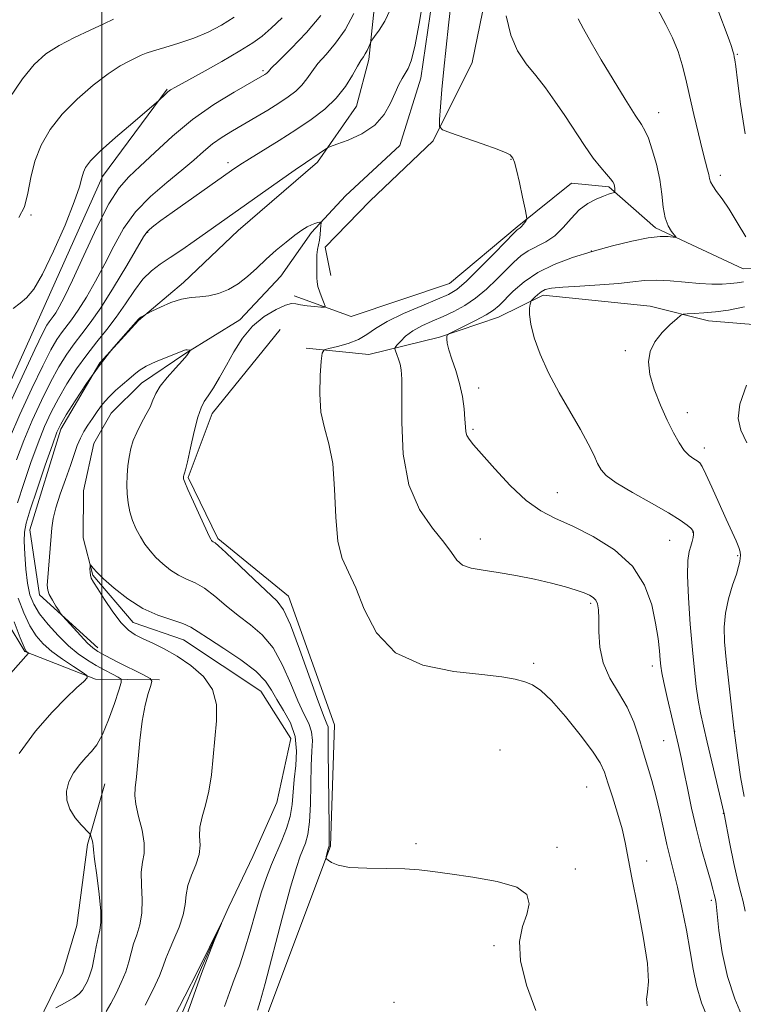
# Model space of a CAD drawing. Extents: x 2167300 to 2170200, y 362300 to 365200.
# Drawn here: x 2168484 to 2168624, y 363237 to 363427 of the extents above; entities that cross this region are included whole.
import ezdxf

# ---------------------------------------------------------------- set-up
doc = ezdxf.new("R2010")
doc.units = 0
doc.header["$MEASUREMENT"] = 0
doc.linetypes.add('rvrstm', pattern=[117.1, 50, -3.9, 0.5, -3.9, 0.5, -3.9, 0.5, -3.9, 50])
for name, color, linetype, lineweight in [('32000', 7, 'Continuous', 0), ('DTM HARD BREAKLINE', 7, 'Continuous', 0), ('DTM SPOT ELEVATION', 2, 'Continuous', 13), ('INDEX CONTOUR', 41, 'Continuous', 13), ('INTERMEDIATE CONTOUR', 44, 'Continuous', 0), ('STREAM - RIVER SINGLE LINE', 142, 'rvrstm', 0)]:
    doc.layers.add(name, color=color, linetype=linetype, lineweight=lineweight)

msp = doc.modelspace()

# ---------------------------------------------------------------- linework, layer by layer
at = {"layer": '32000', "flags": 128}
msp.add_lwpolyline([(2168500, 365000), (2168500, 362500)], dxfattribs=at)
at = {"layer": 'DTM HARD BREAKLINE'}
for points in [[(2168672.66, 363564.17, 1233.32), (2168648.08, 363560.46, 1232.65), (2168635.99, 363559.38, 1231.05), (2168617.65, 363556.4, 1230.31), (2168596.54, 363548.38, 1229.38), (2168582.45, 363539.91, 1228.99), (2168567.16, 363527.55, 1228.76), (2168561.22, 363515.51, 1228.09), (2168557.98, 363499.17, 1227.86), (2168561, 363486.28, 1226.92), (2168566.71, 363468.7, 1226.34), (2168571.71, 363459.7, 1225.64), (2168575.45, 363438.24, 1225.75), (2168571.41, 363418.78, 1224.9), (2168563.89, 363403.64, 1223.84)], [(2168499.23, 363305.9, 1219.44), (2168488.01, 363316.12, 1220.34), (2168486.15, 363328.61, 1221.12), (2168492.14, 363348.05, 1221.58), (2168499.65, 363360.86, 1221.93), (2168507.11, 363368.99, 1221.9), (2168515.74, 363376.33, 1222.48), (2168526.34, 363386.38, 1223.07), (2168541.64, 363399.52, 1223.61), (2168549.13, 363410.37, 1225.09), (2168551.53, 363419.32, 1225.6), (2168553.21, 363435.29, 1227.43), (2168555.7, 363455.14, 1228.48)], [(2168512.65, 363413.62, 1232.12), (2168500.16, 363396.79, 1231.21), (2168488.24, 363370.2, 1231.34), (2168475.67, 363342.31, 1231.21), (2168474.87, 363322.14, 1229.12), (2168485.15, 363305.14, 1226.13), (2168498.78, 363299.83, 1223.79), (2168511.14, 363299.73, 1219.56)], [(2168563.89, 363403.64, 1223.84), (2168551.72, 363392.04, 1222.98), (2168543.08, 363383.14, 1222.16), (2168544.21, 363377.67, 1222.24)], [(2168746.78, 363391.03, 1247.09), (2168721.38, 363389.27, 1244.48), (2168705.72, 363383.53, 1241.75), (2168691.4, 363382.99, 1240.51), (2168674.47, 363381.81, 1238.24), (2168661.44, 363380.61, 1235.5), (2168645.81, 363379.42, 1231.99), (2168623.68, 363378.94, 1228.99), (2168606.82, 363386.88, 1227.69), (2168597.77, 363394.76, 1225.74), (2168590.61, 363395.46, 1224.96), (2168580.14, 363387.08, 1223.79), (2168567.04, 363376.11, 1222.88), (2168548.12, 363369.75, 1222.29), (2168537.08, 363373.73, 1221.64)], [(2168685.67, 363375.44, 1241.53), (2168659.48, 363365.89, 1240.05), (2168643.1, 363363.29, 1237.52), (2168627.15, 363368.09, 1233.51), (2168617.02, 363368.94, 1232.57), (2168605.74, 363371.76, 1231.32), (2168585.1, 363373.86, 1230.47), (2168576.5, 363369.64, 1228.75), (2168565.16, 363365.82, 1227.89), (2168551.5, 363362.42, 1224.93), (2168539.42, 363363.68, 1223.68)], [(2168485.14, 363130.06, 1230.3), (2168501.57, 363151.42, 1223.92), (2168511.43, 363164.36, 1221.44), (2168516.73, 363177.34, 1220.4), (2168524.12, 363208.52, 1219.95), (2168531.47, 363233.85, 1220.66), (2168544.09, 363267.6, 1222.1), (2168544.92, 363291.02, 1222.81), (2168536, 363315.82, 1222.62), (2168522.41, 363326.98, 1222.23), (2168516.64, 363338.74, 1222.16), (2168521.29, 363351.07, 1222.62), (2168534.43, 363367.25, 1224.11)], [(2168400.23, 363177.56, 1213.96), (2168404.77, 363174.92, 1214.29), (2168416.41, 363164.42, 1214.68), (2168428.72, 363157.17, 1215.2), (2168446.3, 363158.34, 1216.69), (2168461.32, 363165.39, 1217.21), (2168475.8, 363187.41, 1218.06), (2168483.13, 363210.13, 1219.49), (2168485.22, 363228.34, 1220.66), (2168492.5, 363243.25, 1223.66), (2168495.17, 363252.34, 1223.27), (2168497.24, 363267.95, 1222.23), (2168500.58, 363279.64, 1220.86)]]:
    msp.add_polyline3d(points, dxfattribs=at)
at = {"layer": 'DTM SPOT ELEVATION'}
for p in [(2168622.54, 363420.31, 1232.13), (2168531.13, 363417.17, 1230.25), (2168607.38, 363409.09, 1228.72), (2168524.36, 363399.42, 1226.46), (2168578.9, 363400.09, 1223.93), (2168619.3, 363397.03, 1230.45), (2168486.38, 363389.35, 1233.87), (2168508.87, 363386.02, 1225.88), (2168594.39, 363382.39, 1228), (2168600.98, 363363.19, 1231.75), (2168572.71, 363356, 1228.57), (2168612.92, 363351.25, 1232.54), (2168571.6, 363348, 1228.23), (2168616.22, 363344.41, 1232.5), (2168587.85, 363335.83, 1228.8), (2168613.97, 363328.2, 1229.93), (2168572.99, 363326.87, 1226.59), (2168609.54, 363326.59, 1229.17), (2168622.65, 363323.64, 1231.8), (2168594.28, 363314.45, 1225.74), (2168583.3, 363302.87, 1224.28), (2168606.21, 363302.4, 1227.5), (2168622.07, 363289.78, 1232.03), (2168608.37, 363287.95, 1227.09), (2168576.78, 363286.14, 1222.91), (2168593.53, 363279.06, 1223.01), (2168619.86, 363273.94, 1229.94), (2168560.6, 363268.08, 1222.1), (2168587.77, 363267.4, 1222.15), (2168605.11, 363264.73, 1224.58), (2168591.32, 363263.21, 1222.33), (2168617.55, 363257.2, 1227.68), (2168575.67, 363248.41, 1221.75), (2168556.35, 363237.49, 1221.43)]:
    msp.add_point(p, dxfattribs=at)
at = {"layer": 'INDEX CONTOUR'}
for points in [[(2168606.065, 363431.265, 1230), (2168608.789, 363426.101, 1230), (2168610.063, 363423.498, 1230), (2168611.141, 363420.909, 1230), (2168611.962, 363418.318, 1230), (2168612.642, 363415.546, 1230), (2168613.346, 363412.372, 1230), (2168614.182, 363408.708, 1230), (2168615.064, 363404.994, 1230), (2168615.852, 363401.797, 1230), (2168616.438, 363399.544, 1230), (2168616.832, 363398.086, 1230), (2168617.073, 363397.132, 1230), (2168617.221, 363396.413, 1230), (2168617.418, 363395.744, 1230), (2168617.826, 363394.961, 1230), (2168618.572, 363393.907, 1230), (2168619.641, 363392.449, 1230), (2168620.984, 363390.451, 1230), (2168622.543, 363387.889, 1230), (2168624.24, 363385.161, 1230)], [(2168481.862, 363352.01, 1230), (2168484.669, 363358.144, 1230), (2168487.118, 363363.423, 1230), (2168488.647, 363366.619, 1230), (2168489.439, 363368.134, 1230), (2168489.859, 363368.778, 1230), (2168490.633, 363369.782, 1230), (2168491.14, 363370.511, 1230), (2168491.819, 363371.623, 1230), (2168492.835, 363373.549, 1230), (2168494.378, 363376.785, 1230), (2168496.538, 363381.532, 1230), (2168499.003, 363386.844, 1230), (2168501.363, 363391.487, 1230), (2168503.344, 363394.584, 1230), (2168505.222, 363396.697, 1230), (2168507.411, 363398.748, 1230), (2168510.235, 363401.435, 1230), (2168513.651, 363404.58, 1230), (2168517.525, 363407.777, 1230), (2168521.651, 363410.668, 1230), (2168525.52, 363413.059, 1230), (2168531.465, 363416.478, 1230), (2168531.665, 363416.609, 1230), (2168531.829, 363416.733, 1230), (2168531.96, 363416.859, 1230), (2168532.133, 363417.059, 1230), (2168532.701, 363417.658, 1230), (2168534.084, 363419.039, 1230), (2168536.517, 363421.447, 1230), (2168539.481, 363424.537, 1230), (2168542.268, 363427.826, 1230)], [(2168623.749, 363376.492, 1230), (2168622.55, 363376.27, 1230), (2168621.261, 363376.136, 1230), (2168619.651, 363376.038, 1230), (2168617.658, 363376.01, 1230), (2168615.258, 363376.114, 1230), (2168612.485, 363376.373, 1230), (2168609.606, 363376.659, 1230), (2168606.944, 363376.808, 1230), (2168604.68, 363376.706, 1230), (2168602.426, 363376.432, 1230), (2168599.652, 363376.114, 1230), (2168596.05, 363375.855, 1230), (2168592.2, 363375.646, 1230), (2168588.908, 363375.452, 1230), (2168586.767, 363375.234, 1230), (2168585.538, 363374.951, 1230), (2168584.77, 363374.558, 1230), (2168584.102, 363374.04, 1230), (2168583.517, 363373.496, 1230), (2168582.844, 363372.79, 1230), (2168582.727, 363372.558, 1230), (2168582.631, 363372.163, 1230), (2168582.501, 363371.414, 1230), (2168582.472, 363370.167, 1230), (2168582.719, 363368.285, 1230), (2168583.394, 363365.683, 1230), (2168584.535, 363362.491, 1230), (2168586.153, 363358.89, 1230), (2168588.197, 363355.078, 1230), (2168592.347, 363347.975, 1230), (2168593.832, 363345.224, 1230), (2168594.885, 363343.074, 1230), (2168595.635, 363341.447, 1230), (2168596.283, 363340.221, 1230), (2168597.298, 363339.092, 1230), (2168599.217, 363337.71, 1230), (2168602.341, 363335.85, 1230), (2168606.008, 363333.782, 1230), (2168609.317, 363331.897, 1230), (2168611.572, 363330.502, 1230), (2168612.893, 363329.558, 1230), (2168613.603, 363328.938, 1230), (2168613.987, 363328.514, 1230), (2168614.148, 363328.158, 1230), (2168614.148, 363327.736, 1230), (2168614.042, 363327.147, 1230), (2168613.85, 363326.394, 1230), (2168613.584, 363325.511, 1230), (2168613.273, 363324.433, 1230), (2168613.019, 363322.723, 1230), (2168612.943, 363319.844, 1230), (2168613.124, 363315.509, 1230), (2168613.483, 363310.417, 1230), (2168613.903, 363305.513, 1230), (2168614.292, 363301.536, 1230), (2168614.66, 363298.388, 1230), (2168615.047, 363295.763, 1230), (2168615.493, 363293.346, 1230), (2168616.051, 363290.77, 1230), (2168616.775, 363287.657, 1230), (2168620.016, 363273.838, 1230), (2168621.147, 363268.091, 1230), (2168621.92, 363264.285, 1230), (2168622.668, 363260.887, 1230), (2168623.26, 363258.614, 1230), (2168623.719, 363256.958, 1230), (2168624.105, 363255.108, 1230)], [(2168500.825, 363235.731, 1220), (2168501.763, 363237.304, 1220), (2168502.768, 363239.207, 1220), (2168503.775, 363241.303, 1220), (2168504.625, 363243.386, 1220), (2168505.215, 363245.296, 1220), (2168505.664, 363247.066, 1220), (2168506.144, 363248.776, 1220), (2168506.765, 363250.52, 1220), (2168507.376, 363252.441, 1220), (2168507.762, 363254.699, 1220), (2168507.789, 363257.361, 1220), (2168507.65, 363260.124, 1220), (2168507.615, 363262.591, 1220), (2168507.86, 363264.515, 1220), (2168508.163, 363266.22, 1220), (2168508.205, 363268.176, 1220), (2168507.775, 363270.684, 1220), (2168507.109, 363273.374, 1220), (2168506.55, 363275.709, 1220), (2168506.36, 363277.366, 1220), (2168506.469, 363278.873, 1220), (2168506.728, 363280.976, 1220), (2168507.359, 363287.998, 1220), (2168507.808, 363291.738, 1220), (2168508.386, 363294.805, 1220), (2168508.987, 363297.09, 1220), (2168509.473, 363298.605, 1220), (2168509.675, 363299.438, 1220), (2168509.313, 363299.964, 1220), (2168508.074, 363300.637, 1220), (2168503.139, 363303.129, 1220), (2168500.766, 363304.342, 1220), (2168499.242, 363305.163, 1220), (2168498.254, 363305.85, 1220), (2168497.271, 363306.787, 1220), (2168495.922, 363308.219, 1220), (2168492.518, 363311.969, 1220), (2168492.145, 363312.436, 1220), (2168491.776, 363312.989, 1220), (2168491.182, 363313.916, 1220), (2168490.484, 363315.056, 1220), (2168489.896, 363316.136, 1220), (2168489.577, 363316.999, 1220), (2168489.503, 363317.958, 1220), (2168489.597, 363319.443, 1220), (2168490.397, 363329.007, 1220), (2168490.656, 363330.829, 1220), (2168491.156, 363332.888, 1220), (2168491.989, 363335.492, 1220), (2168492.995, 363338.352, 1220), (2168493.952, 363341.031, 1220), (2168494.694, 363343.191, 1220), (2168495.293, 363344.897, 1220), (2168495.878, 363346.315, 1220), (2168496.556, 363347.597, 1220), (2168497.334, 363348.835, 1220), (2168498.193, 363350.108, 1220), (2168499.126, 363351.468, 1220), (2168500.162, 363352.869, 1220), (2168501.341, 363354.238, 1220), (2168502.667, 363355.51, 1220), (2168504.013, 363356.663, 1220), (2168505.218, 363357.673, 1220), (2168506.201, 363358.543, 1220), (2168507.213, 363359.345, 1220), (2168508.581, 363360.171, 1220), (2168510.498, 363361.072, 1220), (2168512.596, 363361.946, 1220), (2168515.963, 363363.269, 1220), (2168516.24, 363363.332, 1220), (2168516.502, 363363.34, 1220), (2168516.957, 363363.3, 1220), (2168517.062, 363363.28, 1220), (2168517.074, 363363.227, 1220), (2168517.001, 363363.096, 1220), (2168516.822, 363362.823, 1220), (2168516.395, 363362.271, 1220), (2168515.546, 363361.286, 1220), (2168514.196, 363359.791, 1220), (2168512.648, 363358.028, 1220), (2168511.302, 363356.319, 1220), (2168510.441, 363354.894, 1220), (2168509.879, 363353.63, 1220), (2168509.316, 363352.311, 1220), (2168508.532, 363350.78, 1220), (2168507.623, 363349.111, 1220), (2168506.764, 363347.434, 1220), (2168506.095, 363345.845, 1220), (2168505.611, 363344.288, 1220), (2168505.272, 363342.676, 1220), (2168505.04, 363340.945, 1220), (2168504.906, 363339.136, 1220), (2168504.862, 363337.317, 1220), (2168504.91, 363335.542, 1220), (2168505.085, 363333.81, 1220), (2168505.428, 363332.103, 1220), (2168505.967, 363330.416, 1220), (2168506.664, 363328.787, 1220), (2168507.467, 363327.265, 1220), (2168508.339, 363325.879, 1220), (2168509.315, 363324.586, 1220), (2168510.448, 363323.319, 1220), (2168511.77, 363322.046, 1220), (2168513.235, 363320.855, 1220), (2168514.775, 363319.868, 1220), (2168516.348, 363319.132, 1220), (2168518.003, 363318.409, 1220), (2168519.812, 363317.388, 1220), (2168521.828, 363315.859, 1220), (2168524.013, 363314.002, 1220), (2168526.316, 363312.098, 1220), (2168528.667, 363310.312, 1220), (2168530.954, 363308.361, 1220), (2168533.056, 363305.845, 1220), (2168534.878, 363302.54, 1220), (2168536.443, 363298.92, 1220), (2168537.803, 363295.631, 1220), (2168538.985, 363293.153, 1220), (2168539.911, 363291.294, 1220), (2168540.48, 363289.694, 1220), (2168540.638, 363288.005, 1220), (2168540.536, 363285.924, 1220), (2168540.373, 363283.159, 1220), (2168540.295, 363279.581, 1220), (2168540.239, 363275.734, 1220), (2168540.089, 363272.326, 1220), (2168539.761, 363269.884, 1220), (2168539.301, 363268.218, 1220), (2168538.25, 363265.663, 1220), (2168537.529, 363263.531, 1220), (2168536.415, 363259.689, 1220), (2168534.808, 363253.712, 1220), (2168531.5, 363241.139, 1220), (2168530.545, 363237.653, 1220), (2168530.043, 363235.993, 1220)]]:
    msp.add_polyline3d(points, dxfattribs=at)
at = {"layer": 'INTERMEDIATE CONTOUR'}
for points in [[(2168483.788, 363333.828, 1224), (2168484.949, 363337.56, 1224), (2168486.327, 363341.607, 1224), (2168487.723, 363345.415, 1224), (2168488.993, 363348.581, 1224), (2168490.243, 363351.307, 1224), (2168491.639, 363353.948, 1224), (2168493.299, 363356.768, 1224), (2168495.159, 363359.656, 1224), (2168497.108, 363362.41, 1224), (2168499.05, 363364.895, 1224), (2168500.955, 363367.243, 1224), (2168502.805, 363369.654, 1224), (2168504.586, 363372.245, 1224), (2168506.301, 363374.787, 1224), (2168507.956, 363376.971, 1224), (2168509.578, 363378.591, 1224), (2168511.283, 363379.873, 1224), (2168513.212, 363381.147, 1224), (2168515.443, 363382.66, 1224), (2168517.818, 363384.319, 1224), (2168534.254, 363395.94, 1224), (2168537.319, 363398.09, 1224), (2168539.284, 363399.442, 1224), (2168541.912, 363401.191, 1224), (2168543.182, 363402.075, 1224), (2168543.549, 363402.312, 1224), (2168544.107, 363402.547, 1224), (2168545.333, 363402.983, 1224), (2168547.516, 363403.792, 1224), (2168550.186, 363405.017, 1224), (2168552.682, 363406.679, 1224), (2168554.496, 363408.734, 1224), (2168555.715, 363410.92, 1224), (2168556.58, 363412.92, 1224), (2168557.294, 363414.49, 1224), (2168557.925, 363415.688, 1224), (2168559.068, 363417.59, 1224), (2168559.67, 363419.106, 1224), (2168560.371, 363421.878, 1224), (2168561.194, 363426.258, 1224), (2168562.035, 363431.296, 1224)], [(2168483.538, 363342.143, 1226), (2168484.963, 363345.83, 1226), (2168486.616, 363349.724, 1226), (2168488.385, 363353.586, 1226), (2168490.132, 363357.107, 1226), (2168491.748, 363360.052, 1226), (2168493.252, 363362.482, 1226), (2168494.691, 363364.533, 1226), (2168496.14, 363366.401, 1226), (2168497.776, 363368.533, 1226), (2168499.798, 363371.439, 1226), (2168502.287, 363375.375, 1226), (2168504.825, 363379.589, 1226), (2168508.065, 363385.112, 1226), (2168508.686, 363386.065, 1226), (2168509.198, 363386.586, 1226), (2168510.019, 363387.241, 1226), (2168511.413, 363388.274, 1226), (2168513.601, 363389.847, 1226), (2168525.024, 363397.925, 1226), (2168526.651, 363399.027, 1226), (2168528.514, 363400.211, 1226), (2168534.209, 363403.719, 1226), (2168537.421, 363405.75, 1226), (2168540.401, 363407.747, 1226), (2168543.029, 363409.758, 1226), (2168545.242, 363411.881, 1226), (2168547, 363414.143, 1226), (2168548.338, 363416.3, 1226), (2168549.311, 363418.04, 1226), (2168549.982, 363419.154, 1226), (2168550.45, 363419.842, 1226), (2168550.817, 363420.413, 1226), (2168551.168, 363421.092, 1226), (2168551.481, 363421.796, 1226), (2168551.869, 363422.713, 1226), (2168552.098, 363423.075, 1226), (2168552.597, 363423.757, 1226), (2168553.487, 363424.999, 1226), (2168554.578, 363426.753, 1226), (2168555.607, 363428.903, 1226)], [(2168567.296, 363429.887, 1224), (2168566.899, 363425.977, 1224), (2168566.416, 363421.742, 1224), (2168565.948, 363417.493, 1224), (2168565.579, 363413.541, 1224), (2168565.317, 363410.199, 1224), (2168565.149, 363407.779, 1224), (2168565.144, 363406.447, 1224), (2168565.688, 363405.772, 1224), (2168567.247, 363405.177, 1224), (2168570.05, 363404.231, 1224), (2168573.373, 363403.089, 1224), (2168576.254, 363402.054, 1224), (2168577.97, 363401.355, 1224), (2168578.747, 363400.927, 1224), (2168579.052, 363400.631, 1224), (2168579.281, 363400.285, 1224), (2168579.568, 363399.554, 1224), (2168579.978, 363398.055, 1224), (2168580.539, 363395.604, 1224), (2168581.14, 363392.803, 1224), (2168581.632, 363390.449, 1224), (2168581.897, 363389.126, 1224), (2168581.947, 363388.567, 1224), (2168581.824, 363388.294, 1224), (2168581.576, 363387.929, 1224), (2168581.263, 363387.492, 1224), (2168580.953, 363387.105, 1224), (2168580.698, 363386.861, 1224), (2168580.497, 363386.728, 1224), (2168580.337, 363386.641, 1224), (2168580.138, 363386.481, 1224), (2168579.556, 363385.898, 1224), (2168575.792, 363382.033, 1224), (2168572.932, 363379.142, 1224), (2168570.331, 363376.609, 1224), (2168568.475, 363375.007, 1224), (2168566.87, 363374.022, 1224), (2168564.775, 363373.111, 1224), (2168561.704, 363371.86, 1224), (2168558.195, 363370.362, 1224), (2168555.037, 363368.835, 1224), (2168552.797, 363367.464, 1224), (2168551.141, 363366.289, 1224), (2168549.512, 363365.319, 1224), (2168547.522, 363364.558, 1224), (2168545.467, 363363.999, 1224), (2168543.812, 363363.632, 1224), (2168542.891, 363363.358, 1224), (2168542.51, 363362.718, 1224), (2168542.34, 363361.167, 1224), (2168542.147, 363358.367, 1224), (2168542.055, 363354.839, 1224), (2168542.282, 363351.311, 1224), (2168542.951, 363348.271, 1224), (2168543.818, 363345.224, 1224), (2168544.546, 363341.43, 1224), (2168544.909, 363336.456, 1224), (2168545.126, 363331.077, 1224), (2168545.524, 363326.377, 1224), (2168546.356, 363323.078, 1224), (2168547.559, 363320.461, 1224), (2168548.991, 363317.448, 1224), (2168550.637, 363313.317, 1224), (2168552.985, 363308.783, 1224), (2168556.646, 363304.916, 1224), (2168561.923, 363302.518, 1224), (2168567.882, 363301.3, 1224), (2168573.28, 363300.701, 1224), (2168577.165, 363300.248, 1224), (2168579.756, 363299.808, 1224), (2168581.569, 363299.339, 1224), (2168583.09, 363298.736, 1224), (2168584.699, 363297.654, 1224), (2168586.752, 363295.69, 1224), (2168589.439, 363292.641, 1224), (2168592.288, 363289.121, 1224), (2168594.665, 363285.944, 1224), (2168596.12, 363283.674, 1224), (2168596.944, 363281.873, 1224), (2168597.614, 363279.85, 1224), (2168598.489, 363277.116, 1224), (2168599.469, 363273.976, 1224), (2168600.336, 363270.941, 1224), (2168600.95, 363268.297, 1224), (2168602.23, 363261.543, 1224), (2168603.305, 363256.14, 1224), (2168604.436, 363250.184, 1224), (2168605.232, 363244.985, 1224), (2168605.42, 363241.525, 1224), (2168605.244, 363239.459, 1224), (2168605.066, 363238.113, 1224), (2168605.175, 363236.848, 1224)], [(2168618.64, 363429.408, 1232), (2168620.976, 363423.112, 1232), (2168621.428, 363421.834, 1232), (2168621.708, 363420.951, 1232), (2168621.869, 363420.345, 1232), (2168621.973, 363419.874, 1232), (2168622.087, 363419.301, 1232), (2168622.281, 363418.01, 1232), (2168622.63, 363415.281, 1232), (2168623.202, 363410.696, 1232), (2168624.063, 363405.034, 1232)], [(2168482.176, 363411.846, 1236), (2168484.695, 363415.6, 1236), (2168486.989, 363418.403, 1236), (2168489.242, 363420.436, 1236), (2168491.767, 363422.073, 1236), (2168494.737, 363423.609, 1236), (2168497.78, 363425.021, 1236), (2168500.387, 363426.206, 1236), (2168502.276, 363427.114, 1236)], [(2168482.203, 363346.244, 1228), (2168484.239, 363350.867, 1228), (2168486.527, 363355.865, 1228), (2168488.625, 363360.265, 1228), (2168490.198, 363363.335, 1228), (2168491.345, 363365.308, 1228), (2168492.275, 363366.655, 1228), (2168494.204, 363369.158, 1228), (2168495.469, 363370.974, 1228), (2168497.053, 363373.499, 1228), (2168498.83, 363376.569, 1228), (2168500.627, 363379.931, 1228), (2168502.347, 363383.355, 1228), (2168504.206, 363386.723, 1228), (2168506.499, 363389.943, 1228), (2168509.393, 363392.93, 1228), (2168512.533, 363395.624, 1228), (2168515.439, 363397.976, 1228), (2168517.757, 363399.956, 1228), (2168519.644, 363401.622, 1228), (2168521.387, 363403.056, 1228), (2168523.226, 363404.34, 1228), (2168525.221, 363405.567, 1228), (2168529.699, 363408.201, 1228), (2168532.012, 363409.602, 1228), (2168534.143, 363410.932, 1228), (2168535.944, 363412.124, 1228), (2168537.417, 363413.239, 1228), (2168538.602, 363414.37, 1228), (2168539.567, 363415.601, 1228), (2168540.519, 363416.979, 1228), (2168541.697, 363418.54, 1228), (2168543.265, 363420.335, 1228), (2168545.083, 363422.479, 1228), (2168546.94, 363425.096, 1228), (2168548.641, 363428.194, 1228)], [(2168482.905, 363371.35, 1232), (2168484.264, 363372.328, 1232), (2168485.52, 363373.352, 1232), (2168486.887, 363375.025, 1232), (2168488.586, 363377.934, 1232), (2168490.722, 363382.368, 1232), (2168492.925, 363387.416, 1232), (2168494.711, 363391.867, 1232), (2168495.731, 363394.808, 1232), (2168496.196, 363396.52, 1232), (2168496.454, 363397.583, 1232), (2168496.862, 363398.539, 1232), (2168497.804, 363399.773, 1232), (2168499.671, 363401.632, 1232), (2168502.635, 363404.279, 1232), (2168505.983, 363407.159, 1232), (2168511.014, 363411.426, 1232), (2168512.232, 363412.623, 1232), (2168512.739, 363413.087, 1232), (2168513.249, 363413.473, 1232), (2168514.198, 363414.033, 1232), (2168519.349, 363416.862, 1232), (2168523.168, 363418.981, 1232), (2168526.657, 363420.983, 1232), (2168529.142, 363422.531, 1232), (2168530.96, 363423.871, 1232), (2168532.706, 363425.392, 1232), (2168534.808, 363427.37, 1232)], [(2168484.043, 363388.839, 1234), (2168485.103, 363390.91, 1234), (2168485.779, 363393.546, 1234), (2168486.333, 363396.581, 1234), (2168487.081, 363399.745, 1234), (2168488.291, 363402.824, 1234), (2168490.045, 363405.818, 1234), (2168492.377, 363408.779, 1234), (2168495.247, 363411.709, 1234), (2168498.328, 363414.404, 1234), (2168501.215, 363416.605, 1234), (2168503.58, 363418.131, 1234), (2168505.396, 363419.103, 1234), (2168507.631, 363420.16, 1234), (2168508.561, 363420.557, 1234), (2168509.959, 363421.022, 1234), (2168512.151, 363421.65, 1234), (2168514.886, 363422.461, 1234), (2168517.777, 363423.456, 1234), (2168520.51, 363424.632, 1234), (2168523.08, 363425.99, 1234), (2168525.554, 363427.528, 1234)], [(2168578.019, 363427.751, 1226), (2168578.884, 363424.051, 1226), (2168580.209, 363421.028, 1226), (2168581.873, 363418.529, 1226), (2168583.7, 363416.229, 1226), (2168585.546, 363413.848, 1226), (2168587.403, 363411.3, 1226), (2168589.298, 363408.549, 1226), (2168593.105, 363402.762, 1226), (2168594.801, 363400.307, 1226), (2168596.217, 363398.489, 1226), (2168597.323, 363397.227, 1226), (2168598.107, 363396.359, 1226), (2168598.574, 363395.738, 1226), (2168598.807, 363395.271, 1226), (2168598.903, 363394.877, 1226), (2168598.948, 363394.498, 1226), (2168598.974, 363393.905, 1226), (2168598.966, 363393.765, 1226), (2168598.898, 363393.698, 1226), (2168598.342, 363393.555, 1226), (2168597.711, 363393.361, 1226), (2168596.734, 363393.008, 1226), (2168595.371, 363392.432, 1226), (2168593.764, 363391.561, 1226), (2168592.102, 363390.318, 1226), (2168590.524, 363388.694, 1226), (2168588.978, 363386.937, 1226), (2168587.361, 363385.36, 1226), (2168585.613, 363384.192, 1226), (2168582.21, 363382.459, 1226), (2168580.801, 363381.481, 1226), (2168579.464, 363380.272, 1226), (2168576.211, 363376.96, 1226), (2168574.211, 363375.045, 1226), (2168572.11, 363373.283, 1226), (2168570.013, 363371.865, 1226), (2168567.924, 363370.735, 1226), (2168565.826, 363369.771, 1226), (2168563.724, 363368.865, 1226), (2168561.733, 363367.954, 1226), (2168559.99, 363366.989, 1226), (2168558.609, 363365.956, 1226), (2168557.597, 363364.982, 1226), (2168556.934, 363364.232, 1226), (2168556.593, 363363.803, 1226), (2168556.52, 363363.517, 1226), (2168556.654, 363363.13, 1226), (2168556.928, 363362.458, 1226), (2168557.26, 363361.569, 1226), (2168557.566, 363360.587, 1226), (2168557.774, 363359.498, 1226), (2168557.875, 363357.701, 1226), (2168557.875, 363354.453, 1226), (2168557.85, 363349.335, 1226), (2168558.157, 363343.218, 1226), (2168559.218, 363337.301, 1226), (2168561.266, 363332.539, 1226), (2168563.769, 363328.93, 1226), (2168566.004, 363326.232, 1226), (2168567.46, 363324.229, 1226), (2168568.473, 363322.798, 1226), (2168569.592, 363321.844, 1226), (2168571.27, 363321.253, 1226), (2168573.575, 363320.843, 1226), (2168576.478, 363320.414, 1226), (2168579.887, 363319.816, 1226), (2168583.446, 363319.092, 1226), (2168586.738, 363318.334, 1226), (2168589.425, 363317.62, 1226), (2168591.496, 363316.984, 1226), (2168593.023, 363316.448, 1226), (2168594.084, 363316.01, 1226), (2168594.789, 363315.587, 1226), (2168595.254, 363315.07, 1226), (2168595.577, 363314.336, 1226), (2168595.779, 363313.196, 1226), (2168595.857, 363311.445, 1226), (2168595.862, 363308.969, 1226), (2168596.042, 363306.024, 1226), (2168596.694, 363302.958, 1226), (2168598.001, 363300.041, 1226), (2168599.674, 363297.237, 1226), (2168601.306, 363294.434, 1226), (2168602.587, 363291.552, 1226), (2168603.576, 363288.643, 1226), (2168604.425, 363285.795, 1226), (2168605.258, 363283.052, 1226), (2168606.081, 363280.297, 1226), (2168606.873, 363277.368, 1226), (2168607.616, 363274.183, 1226), (2168608.313, 363270.954, 1226), (2168608.972, 363267.972, 1226), (2168609.609, 363265.387, 1226), (2168610.273, 363262.812, 1226), (2168611.023, 363259.722, 1226), (2168611.883, 363255.787, 1226), (2168612.751, 363251.444, 1226), (2168613.492, 363247.329, 1226), (2168614.047, 363243.875, 1226), (2168614.666, 363240.74, 1226), (2168615.679, 363237.386, 1226), (2168617.276, 363233.485, 1226)], [(2168591.87, 363427.215, 1228), (2168592.915, 363425.262, 1228), (2168594.376, 363422.617, 1228), (2168596.285, 363419.305, 1228), (2168598.597, 363415.465, 1228), (2168600.945, 363411.678, 1228), (2168602.882, 363408.635, 1228), (2168604.097, 363406.779, 1228), (2168604.82, 363405.551, 1228), (2168605.417, 363404.14, 1228), (2168606.161, 363401.939, 1228), (2168606.956, 363399.149, 1228), (2168607.614, 363396.174, 1228), (2168608.012, 363393.365, 1228), (2168608.287, 363390.88, 1228), (2168608.638, 363388.819, 1228), (2168609.202, 363387.264, 1228), (2168609.854, 363386.177, 1228), (2168610.686, 363385.14, 1228), (2168610.621, 363385.035, 1228), (2168609.216, 363385.194, 1228), (2168607.667, 363385.204, 1228), (2168605.357, 363384.955, 1228), (2168602.216, 363384.332, 1228), (2168598.512, 363383.411, 1228), (2168594.592, 363382.316, 1228), (2168590.772, 363381.137, 1228), (2168587.224, 363379.82, 1228), (2168584.084, 363378.277, 1228), (2168581.464, 363376.48, 1228), (2168579.373, 363374.647, 1228), (2168576.641, 363371.889, 1228), (2168575.563, 363370.983, 1228), (2168574.138, 363370.075, 1228), (2168572.109, 363368.99, 1228), (2168569.89, 363367.885, 1228), (2168567.039, 363366.501, 1228), (2168566.653, 363366.232, 1228), (2168566.573, 363365.962, 1228), (2168566.544, 363365.482, 1228), (2168566.617, 363364.657, 1228), (2168566.921, 363363.373, 1228), (2168567.53, 363361.564, 1228), (2168568.298, 363359.344, 1228), (2168569.023, 363356.876, 1228), (2168569.545, 363354.335, 1228), (2168569.872, 363351.947, 1228), (2168570.054, 363349.951, 1228), (2168570.147, 363348.515, 1228), (2168570.239, 363347.524, 1228), (2168570.426, 363346.794, 1228), (2168570.832, 363346.1, 1228), (2168571.7, 363345.055, 1228), (2168575.777, 363340.415, 1228), (2168578.788, 363337.169, 1228), (2168581.868, 363334.271, 1228), (2168584.693, 363332.27, 1228), (2168587.538, 363330.815, 1228), (2168590.822, 363329.333, 1228), (2168594.774, 363327.343, 1228), (2168598.859, 363324.765, 1228), (2168602.346, 363321.614, 1228), (2168604.689, 363317.969, 1228), (2168606.062, 363314.169, 1228), (2168606.821, 363310.617, 1228), (2168607.277, 363307.644, 1228), (2168607.546, 363305.299, 1228), (2168607.705, 363303.563, 1228), (2168607.83, 363302.317, 1228), (2168608.029, 363301.054, 1228), (2168608.417, 363299.166, 1228), (2168609.062, 363296.27, 1228), (2168611.195, 363287.024, 1228), (2168611.712, 363284.73, 1228), (2168612.262, 363282.133, 1228), (2168612.938, 363278.8, 1228), (2168613.745, 363274.937, 1228), (2168614.666, 363270.912, 1228), (2168615.665, 363267.073, 1228), (2168616.619, 363263.699, 1228), (2168617.388, 363261.05, 1228), (2168617.871, 363259.301, 1228), (2168618.126, 363258.279, 1228), (2168618.345, 363257.316, 1228), (2168618.464, 363256.496, 1228), (2168619.025, 363251.36, 1228), (2168619.646, 363247.092, 1228), (2168620.653, 363242.506, 1228), (2168622.09, 363238.183, 1228), (2168623.694, 363234.337, 1228)], [(2168491.171, 363236.416, 1222), (2168492.979, 363237.406, 1222), (2168494.593, 363238.371, 1222), (2168495.645, 363239.153, 1222), (2168496.263, 363239.833, 1222), (2168496.701, 363240.554, 1222), (2168497.162, 363241.448, 1222), (2168497.651, 363242.624, 1222), (2168498.127, 363244.178, 1222), (2168498.554, 363246.135, 1222), (2168498.938, 363248.207, 1222), (2168499.297, 363250.034, 1222), (2168499.624, 363251.426, 1222), (2168499.83, 363252.878, 1222), (2168499.805, 363255.053, 1222), (2168499.49, 363258.344, 1222), (2168499.033, 363262.036, 1222), (2168498.631, 363265.141, 1222), (2168498.427, 363266.933, 1222), (2168498.362, 363267.739, 1222), (2168498.316, 363268.144, 1222), (2168498.202, 363268.616, 1222), (2168497.911, 363269.571, 1222), (2168497.804, 363269.84, 1222), (2168497.572, 363270.13, 1222), (2168496.027, 363271.704, 1222), (2168494.858, 363273.096, 1222), (2168493.852, 363274.726, 1222), (2168493.294, 363276.469, 1222), (2168493.238, 363278.259, 1222), (2168493.68, 363280.043, 1222), (2168494.582, 363281.762, 1222), (2168495.752, 363283.344, 1222), (2168496.964, 363284.708, 1222), (2168498.048, 363285.865, 1222), (2168499.064, 363287.191, 1222), (2168500.129, 363289.154, 1222), (2168501.305, 363292.009, 1222), (2168502.439, 363295.145, 1222), (2168503.322, 363297.739, 1222), (2168503.775, 363299.196, 1222), (2168503.736, 363299.837, 1222), (2168503.169, 363300.211, 1222), (2168502.079, 363300.764, 1222), (2168500.611, 363301.533, 1222), (2168498.951, 363302.452, 1222), (2168497.244, 363303.483, 1222), (2168495.474, 363304.722, 1222), (2168493.587, 363306.289, 1222), (2168491.58, 363308.246, 1222), (2168489.644, 363310.391, 1222), (2168488.021, 363312.459, 1222), (2168486.888, 363314.288, 1222), (2168486.163, 363316.123, 1222), (2168485.7, 363318.317, 1222), (2168485.378, 363321.065, 1222), (2168485.168, 363323.96, 1222), (2168485.066, 363326.443, 1222), (2168485.101, 363328.202, 1222), (2168485.422, 363329.91, 1222), (2168486.212, 363332.486, 1222), (2168487.552, 363336.494, 1222), (2168489.118, 363341.071, 1222), (2168490.482, 363345.001, 1222), (2168491.37, 363347.438, 1222), (2168492.102, 363349.028, 1222), (2168493.146, 363350.79, 1222), (2168494.849, 363353.484, 1222), (2168497.065, 363356.83, 1222), (2168499.524, 363360.286, 1222), (2168501.957, 363363.383, 1222), (2168504.11, 363365.91, 1222), (2168507.088, 363369.253, 1222), (2168507.353, 363369.488, 1222), (2168507.686, 363369.713, 1222), (2168508.571, 363370.236, 1222), (2168509.802, 363370.851, 1222), (2168511.347, 363371.597, 1222), (2168513.33, 363372.454, 1222), (2168515.386, 363373.136, 1222), (2168517.236, 363373.449, 1222), (2168518.947, 363373.563, 1222), (2168520.674, 363373.74, 1222), (2168522.528, 363374.197, 1222), (2168524.451, 363374.978, 1222), (2168526.34, 363376.084, 1222), (2168528.131, 363377.494, 1222), (2168529.889, 363379.117, 1222), (2168531.712, 363380.842, 1222), (2168533.652, 363382.557, 1222), (2168535.565, 363384.136, 1222), (2168537.262, 363385.454, 1222), (2168538.599, 363386.416, 1222), (2168539.627, 363387.067, 1222), (2168540.443, 363387.484, 1222), (2168541.126, 363387.739, 1222), (2168541.669, 363387.879, 1222), (2168542.047, 363387.946, 1222), (2168542.247, 363387.955, 1222), (2168542.309, 363387.806, 1222), (2168542.284, 363387.371, 1222), (2168542.216, 363386.576, 1222), (2168542.113, 363385.559, 1222), (2168541.972, 363384.514, 1222), (2168541.631, 363382.674, 1222), (2168541.514, 363381.666, 1222), (2168541.477, 363380.472, 1222), (2168541.501, 363378.111, 1222), (2168541.492, 363377.244, 1222), (2168541.527, 363376.477, 1222), (2168541.699, 363375.591, 1222), (2168542.06, 363374.45, 1222), (2168542.504, 363373.255, 1222), (2168542.888, 363372.287, 1222), (2168543.069, 363371.754, 1222), (2168542.902, 363371.575, 1222), (2168542.244, 363371.597, 1222), (2168541.043, 363371.693, 1222), (2168539.6, 363371.835, 1222), (2168538.309, 363372.022, 1222), (2168537.423, 363372.222, 1222), (2168536.624, 363372.269, 1222), (2168535.455, 363371.968, 1222), (2168533.608, 363371.155, 1222), (2168531.346, 363369.806, 1222), (2168529.083, 363367.932, 1222), (2168527.143, 363365.579, 1222), (2168525.504, 363362.974, 1222), (2168524.057, 363360.378, 1222), (2168522.72, 363358.028, 1222), (2168521.527, 363356.036, 1222), (2168520.536, 363354.489, 1222), (2168519.776, 363353.358, 1222), (2168519.147, 363352.176, 1222), (2168518.521, 363350.365, 1222), (2168517.81, 363347.581, 1222), (2168517.1, 363344.435, 1222), (2168516.52, 363341.775, 1222), (2168516.165, 363340.233, 1222), (2168515.989, 363339.583, 1222), (2168515.823, 363339.151, 1222), (2168515.781, 363338.903, 1222), (2168515.768, 363338.634, 1222), (2168515.801, 363338.436, 1222), (2168516.026, 363337.837, 1222), (2168516.627, 363336.434, 1222), (2168517.697, 363334.023, 1222), (2168518.964, 363331.21, 1222), (2168520.062, 363328.8, 1222), (2168520.721, 363327.397, 1222), (2168521.03, 363326.799, 1222), (2168521.176, 363326.602, 1222), (2168521.313, 363326.471, 1222), (2168521.464, 363326.348, 1222), (2168521.852, 363326.105, 1222), (2168522.493, 363325.575, 1222), (2168523.956, 363324.232, 1222), (2168529.409, 363319.033, 1222), (2168533.812, 363314.879, 1222), (2168535.062, 363313.188, 1222), (2168536.379, 363310.331, 1222), (2168538.166, 363305.609, 1222), (2168541.832, 363295.364, 1222), (2168542.902, 363292.528, 1222), (2168543.438, 363291.211, 1222), (2168543.64, 363290.638, 1222), (2168543.687, 363290.044, 1222), (2168543.671, 363288.692, 1222), (2168543.659, 363285.855, 1222), (2168543.701, 363281.179, 1222), (2168543.841, 363271.286, 1222), (2168543.866, 363268.734, 1222), (2168543.86, 363267.758, 1222), (2168543.837, 363267.57, 1222), (2168543.81, 363267.502, 1222), (2168543.687, 363267.076, 1222), (2168543.306, 363265.615, 1222), (2168543.258, 363265.349, 1222), (2168543.351, 363265.163, 1222), (2168543.665, 363264.898, 1222), (2168544.319, 363264.449, 1222), (2168545.594, 363263.936, 1222), (2168547.81, 363263.532, 1222), (2168551.106, 363263.359, 1222), (2168554.904, 363263.322, 1222), (2168558.448, 363263.271, 1222), (2168561.245, 363263.084, 1222), (2168563.865, 363262.747, 1222), (2168567.137, 363262.272, 1222), (2168571.558, 363261.657, 1222), (2168576.261, 363260.837, 1222), (2168580.042, 363259.727, 1222), (2168581.998, 363258.273, 1222), (2168582.435, 363256.498, 1222), (2168581.962, 363254.449, 1222), (2168581.17, 363252.113, 1222), (2168580.591, 363249.238, 1222), (2168580.739, 363245.508, 1222), (2168581.93, 363240.824, 1222), (2168583.682, 363235.929, 1222)], [(2168623.952, 363371.647, 1232), (2168620.875, 363371.01, 1232), (2168618.366, 363370.678, 1232), (2168616.135, 363370.475, 1232), (2168614.261, 363370.349, 1232), (2168612.91, 363370.277, 1232), (2168612.146, 363370.208, 1232), (2168611.618, 363369.967, 1232), (2168610.875, 363369.345, 1232), (2168609.608, 363368.203, 1232), (2168608.077, 363366.659, 1232), (2168606.686, 363364.902, 1232), (2168605.776, 363363.057, 1232), (2168605.438, 363361.014, 1232), (2168605.701, 363358.602, 1232), (2168606.543, 363355.738, 1232), (2168607.749, 363352.684, 1232), (2168609.058, 363349.793, 1232), (2168610.254, 363347.353, 1232), (2168611.336, 363345.414, 1232), (2168612.344, 363343.96, 1232), (2168613.303, 363342.962, 1232), (2168614.16, 363342.317, 1232), (2168614.839, 363341.907, 1232), (2168615.321, 363341.557, 1232), (2168615.8, 363340.869, 1232), (2168616.526, 363339.389, 1232), (2168617.664, 363336.851, 1232), (2168619.037, 363333.733, 1232), (2168620.387, 363330.702, 1232), (2168622.321, 363326.513, 1232), (2168622.859, 363325.244, 1232), (2168623.125, 363324.358, 1232), (2168623.191, 363323.711, 1232), (2168623.147, 363323.15, 1232), (2168623.048, 363322.512, 1232), (2168622.826, 363321.574, 1232), (2168622.379, 363320.098, 1232), (2168621.665, 363317.938, 1232), (2168620.876, 363315.321, 1232), (2168620.262, 363312.565, 1232), (2168620.016, 363309.876, 1232), (2168620.099, 363307.021, 1232), (2168620.407, 363303.654, 1232), (2168620.844, 363299.625, 1232), (2168621.305, 363295.571, 1232), (2168621.916, 363290.411, 1232), (2168622.682, 363284.645, 1232), (2168623.211, 363281.023, 1232), (2168623.865, 363277.17, 1232)], [(2168624.319, 363356.503, 1234), (2168623.034, 363352.879, 1234), (2168622.7, 363350.116, 1234), (2168623.226, 363347.83, 1234), (2168624.376, 363345.392, 1234)], [(2168508.374, 363236.965, 1218), (2168509.898, 363239.982, 1218), (2168511.123, 363242.593, 1218), (2168511.877, 363244.458, 1218), (2168512.389, 363245.927, 1218), (2168512.991, 363247.518, 1218), (2168513.905, 363249.613, 1218), (2168514.922, 363252.005, 1218), (2168515.719, 363254.346, 1218), (2168516.088, 363256.378, 1218), (2168516.266, 363258.21, 1218), (2168516.599, 363260.041, 1218), (2168517.318, 363262.015, 1218), (2168518.173, 363264.052, 1218), (2168518.8, 363266.014, 1218), (2168518.952, 363267.81, 1218), (2168518.869, 363269.527, 1218), (2168518.911, 363271.301, 1218), (2168519.338, 363273.262, 1218), (2168520.006, 363275.529, 1218), (2168520.674, 363278.218, 1218), (2168521.158, 363281.388, 1218), (2168521.505, 363284.861, 1218), (2168522.126, 363291.803, 1218), (2168522.103, 363294.968, 1218), (2168521.351, 363297.831, 1218), (2168519.61, 363300.338, 1218), (2168517.189, 363302.477, 1218), (2168514.539, 363304.247, 1218), (2168512.045, 363305.66, 1218), (2168509.836, 363306.769, 1218), (2168507.972, 363307.636, 1218), (2168506.468, 363308.374, 1218), (2168505.139, 363309.277, 1218), (2168503.751, 363310.689, 1218), (2168502.157, 363312.796, 1218), (2168500.557, 363315.172, 1218), (2168499.237, 363317.234, 1218), (2168498.408, 363318.552, 1218), (2168497.986, 363319.318, 1218), (2168497.811, 363319.873, 1218), (2168497.744, 363320.483, 1218), (2168497.731, 363321.097, 1218), (2168497.742, 363321.586, 1218), (2168497.76, 363321.844, 1218), (2168497.822, 363321.864, 1218), (2168498.325, 363321.234, 1218), (2168499.043, 363320.456, 1218), (2168500.36, 363319.185, 1218), (2168502.418, 363317.368, 1218), (2168505.03, 363315.331, 1218), (2168507.928, 363313.489, 1218), (2168510.844, 363312.158, 1218), (2168513.512, 363311.242, 1218), (2168515.667, 363310.545, 1218), (2168517.2, 363309.862, 1218), (2168518.618, 363308.972, 1218), (2168520.587, 363307.644, 1218), (2168523.522, 363305.746, 1218), (2168526.846, 363303.534, 1218), (2168529.733, 363301.358, 1218), (2168531.591, 363299.472, 1218), (2168532.75, 363297.732, 1218), (2168533.775, 363295.898, 1218), (2168535.067, 363293.778, 1218), (2168536.384, 363291.377, 1218), (2168537.318, 363288.749, 1218), (2168537.588, 363285.966, 1218), (2168537.401, 363283.156, 1218), (2168537.086, 363280.461, 1218), (2168536.703, 363275.655, 1218), (2168536.337, 363273.366, 1218), (2168535.656, 363271.034, 1218), (2168534.743, 363268.681, 1218), (2168532.749, 363264.057, 1218), (2168531.773, 363261.563, 1218), (2168530.766, 363258.602, 1218), (2168529.708, 363255.026, 1218), (2168528.626, 363251.194, 1218), (2168527.561, 363247.581, 1218), (2168526.547, 363244.54, 1218), (2168525.571, 363241.908, 1218), (2168524.611, 363239.389, 1218), (2168523.651, 363236.717, 1218)], [(2168484.053, 363285.479, 1224), (2168487.229, 363289.795, 1224), (2168490.439, 363293.439, 1224), (2168493.124, 363296.211, 1224), (2168495.16, 363298.16, 1224), (2168496.528, 363299.393, 1224), (2168497.203, 363300.068, 1224), (2168497.127, 363300.523, 1224), (2168496.236, 363301.152, 1224), (2168494.552, 363302.241, 1224), (2168492.447, 363303.658, 1224), (2168490.382, 363305.169, 1224), (2168488.71, 363306.62, 1224), (2168487.361, 363308.185, 1224), (2168486.162, 363310.121, 1224), (2168484.987, 363312.597, 1224), (2168483.914, 363315.426, 1224)], [(2168482.423, 363300.9, 1226), (2168485.886, 363304.83, 1226), (2168485.881, 363304.858, 1226), (2168485.468, 363305.142, 1226), (2168485.334, 363305.317, 1226), (2168485.016, 363306.018, 1226), (2168484.303, 363307.784, 1226), (2168483.086, 363310.907, 1226)], [(2168513.98, 363234.723, 1216), (2168516.021, 363238.661, 1216), (2168518.53, 363243.603, 1216), (2168523.046, 363252.73, 1216), (2168523.071, 363252.715, 1216), (2168521.817, 363249.669, 1216), (2168520.655, 363246.753, 1216), (2168519.257, 363243.079, 1216), (2168517.74, 363238.865, 1216), (2168516.297, 363234.681, 1216)]]:
    msp.add_polyline3d(points, dxfattribs=at)
at = {"layer": 'STREAM - RIVER SINGLE LINE'}
msp.add_polyline3d([(2168564.94, 363439.15, 1223.38), (2168561.51, 363415.74, 1223.32), (2168557.5, 363402.76, 1223.19), (2168547.02, 363393.07, 1222.6), (2168540.46, 363385.96, 1221.76), (2168534.53, 363377.55, 1221.36), (2168526.66, 363369.15, 1221.36), (2168516.2, 363362.72, 1219.87), (2168507.7, 363356.92, 1219.35), (2168501.79, 363351.11, 1219.02), (2168498.5, 363345.28, 1218.76), (2168496.47, 363336.18, 1218.5), (2168496.41, 363327.07, 1218.37), (2168498.3, 363319.9, 1217.85), (2168506.05, 363310.73, 1217.46), (2168515.78, 363307.4, 1217.2), (2168530.68, 363297.52, 1217), (2168536.47, 363288.37, 1216.48), (2168533.77, 363276.02, 1216.22), (2168529.14, 363265.65, 1216.22), (2168524.51, 363255.92, 1216.03), (2168519.21, 363244.24, 1215.9), (2168512.59, 363228.67, 1215.51)], dxfattribs=at)

doc.saveas('drawing.dxf')
